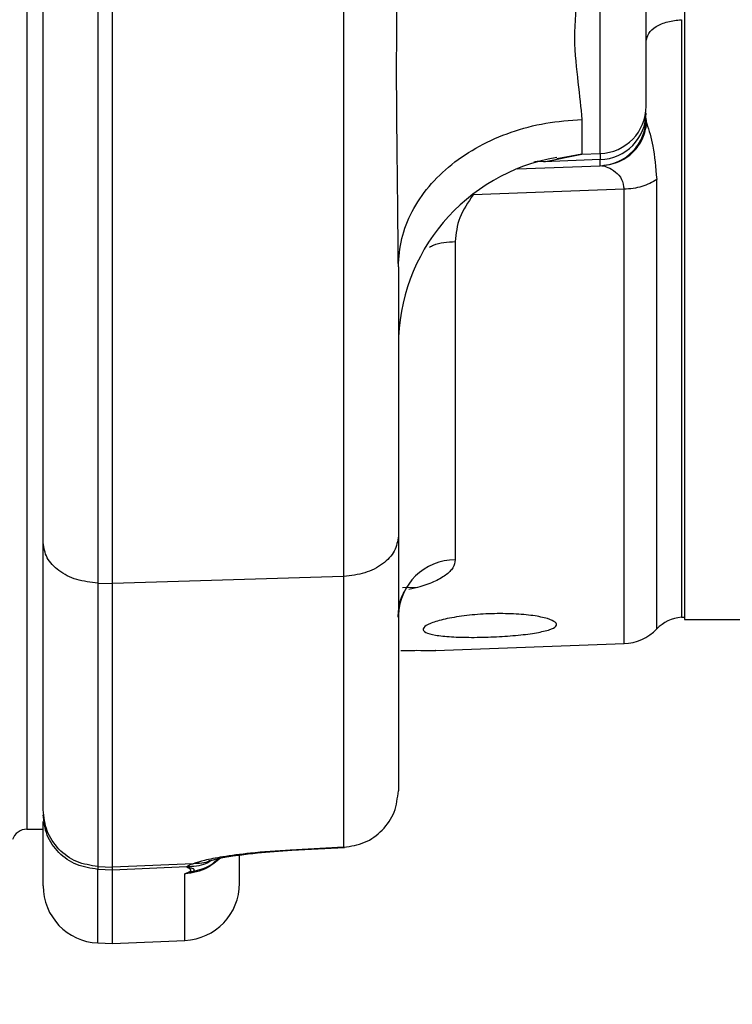
# Model space of a CAD drawing. Units: inches. Extents: x 0.4 to 10.6, y 0.4 to 8.1.
# Drawn here: x 3.6 to 3.7, y 2.8 to 2.9 of the extents above; entities that cross this region are included whole.
import ezdxf

# ---------------------------------------------------------------- set-up
doc = ezdxf.new("R2010")
doc.units = ezdxf.units.IN
doc.header["$MEASUREMENT"] = 0
doc.styles.add('SLDTEXTSTYLE0', font='TXT', dxfattribs={"width": 0.75})
doc.dimstyles.new('SLDDIMSTYLE1', dxfattribs={"dimtxt": 0.125, "dimasz": 0.13, "dimexe": 0, "dimexo": 0.0625, "dimgap": 0.03125, "dimtad": 0, "dimtih": 1, "dimtoh": 1, "dimdec": 1, "dimlfac": 25, "dimrnd": 1e-09, "dimzin": 12, "dimdsep": 46, "dimtxsty": 'SLDTEXTSTYLE0', "dimsah": 1, "dimcen": 0.09, "dimadec": 0, "dimazin": 3, "dimtfac": 1, "dimtdec": 1, "dimtofl": 0, "dimtmove": 0, "dimatfit": 3, "dimfxl": 0, "dimfrac": 2, "dimtolj": 1, "dimtzin": 12, "dimarcsym": 0})
doc.dimstyles.new('SLDDIMSTYLE2', dxfattribs={"dimtxt": 0.125, "dimasz": 0.13, "dimexe": 0, "dimexo": 0.0625, "dimgap": 0.03125, "dimtad": 0, "dimtih": 1, "dimtoh": 1, "dimdec": 1, "dimlfac": 25, "dimrnd": 1e-09, "dimzin": 4, "dimdsep": 46, "dimtxsty": 'SLDTEXTSTYLE0', "dimsah": 1, "dimcen": 0.09, "dimadec": 0, "dimazin": 1, "dimtfac": 1, "dimtdec": 1, "dimtmove": 0, "dimatfit": 0, "dimfxl": 0, "dimfrac": 2, "dimtolj": 1, "dimtzin": 12, "dimarcsym": 0})
doc.dimstyles.new('SLDDIMSTYLE3', dxfattribs={"dimtxt": 0.125, "dimasz": 0.13, "dimexe": 0, "dimexo": 0.0625, "dimgap": 0.03125, "dimtad": 0, "dimtih": 1, "dimtoh": 1, "dimdec": 1, "dimlfac": 25, "dimrnd": 1e-09, "dimzin": 4, "dimdsep": 46, "dimtxsty": 'SLDTEXTSTYLE0', "dimsah": 1, "dimcen": 0.09, "dimadec": 0, "dimazin": 1, "dimtfac": 1, "dimtdec": 1, "dimtofl": 0, "dimtmove": 0, "dimatfit": 3, "dimfxl": 0, "dimfrac": 2, "dimtolj": 1, "dimtzin": 12, "dimarcsym": 0})

# ---------------------------------------------------------------- blocks, each defined once
blk = doc.blocks.new('_D_8')
at = {"color": 7, "linetype": 'Continuous', "lineweight": 18}
for p, q in [((3.682329453489026, 4.730047436893434), (2.26074512846132, 4.730047436893434)), ((2.38574512846132, 4.730047436893434), (2.38574512846132, 3.802966977278186)), ((2.38574512846132, 2.677449011696583), (2.38574512846132, 3.604529471311854)), ((3.569022366874852, 2.677449011696583), (2.26074512846132, 2.677449011696583))]:
    blk.add_line(p, q, dxfattribs=at)
for points in [[(2.38574512846132, 4.730047436893434), (2.36574512846132, 4.600047436893434), (2.40574512846132, 4.600047436893434)], [(2.38574512846132, 2.677449011696583), (2.40574512846132, 2.807449011696582), (2.36574512846132, 2.807449011696582)]]:
    blk.add_solid(points, dxfattribs=at)
at = {"color": 7, "linetype": 'Continuous', "lineweight": 18, "insert": (2.224113178980728, 3.76566295253318), "char_height": 0.125, "attachment_point": 1, "style": 'SLDTEXTSTYLE0'}
blk.add_mtext('51.3', dxfattribs=at)
blk = doc.blocks.new('_D_10')
at = {"color": 7, "linetype": 'Continuous', "lineweight": 18}
for p, q in [((3.618657828541386, 3.759370901460361), (4.55908323921644, 3.759370901460361)), ((4.43408323921644, 3.759370901460361), (4.43408323921644, 3.317628709561648)), ((4.43408323921644, 2.677449011696583), (4.43408323921644, 3.119191203595318)), ((4.094219217268552, 2.677449011696583), (4.55908323921644, 2.677449011696583))]:
    blk.add_line(p, q, dxfattribs=at)
for points in [[(4.43408323921644, 3.759370901460361), (4.41408323921644, 3.629370901460361), (4.454083239216439, 3.629370901460361)], [(4.43408323921644, 2.677449011696583), (4.454083239216439, 2.807449011696582), (4.41408323921644, 2.807449011696582)]]:
    blk.add_solid(points, dxfattribs=at)
at = {"color": 7, "linetype": 'Continuous', "lineweight": 18, "insert": (4.272451289735844, 3.280324684816643), "char_height": 0.125, "attachment_point": 1, "style": 'SLDTEXTSTYLE0'}
blk.add_mtext('27.0', dxfattribs=at)
blk = doc.blocks.new('_D_12')
at = {"color": 7, "linetype": 'Continuous', "lineweight": 18}
for p, q in [((3.184917642465129, 3.53608349988597), (3.184917642465129, 2.250347462524792)), ((3.823746776323671, 2.52481909043674), (3.823746776323671, 2.250347462524792)), ((3.184917642465129, 2.375347462524792), (2.934917642465129, 2.375347462524792)), ((3.823746776323671, 2.375347462524792), (4.07374677632367, 2.375347462524792))]:
    blk.add_line(p, q, dxfattribs=at)
for points in [[(3.184917642465129, 2.375347462524792), (3.054917642465129, 2.395347462524792), (3.054917642465129, 2.355347462524792)], [(3.823746776323671, 2.375347462524792), (3.95374677632367, 2.355347462524792), (3.95374677632367, 2.395347462524792)]]:
    blk.add_solid(points, dxfattribs=at)
at = {"color": 7, "linetype": 'Continuous', "lineweight": 18, "insert": (3.342700259913805, 2.437262190762963), "char_height": 0.125, "attachment_point": 1, "style": 'SLDTEXTSTYLE0'}
blk.add_mtext('16.0', dxfattribs=at)

msp = doc.modelspace()

# ---------------------------------------------------------------- linework, layer by layer
at = {"color": 1, "linetype": 'Continuous', "lineweight": 25}
for p, q in [((3.612713708680364, 3.053058988387596), (3.612713708680364, 2.804685862090287)), ((3.666786213404454, 2.871543327186961), (3.666786213404454, 2.822187512067947)), ((3.658571284847969, 2.860433150419465), (3.656503367962683, 2.8600540481856)), ((3.664746179999261, 2.821223694352054), (3.664746179999261, 2.85835795190411)), ((3.662045212974474, 2.820010484174591), (3.662045212974474, 2.857533971548867)), ((3.644992356429758, 2.824635367843043), (3.643756090023977, 2.824608855755699)), ((3.644992356429759, 2.824635367842864), (3.644277454902662, 2.82448223145578)), ((3.638881988119253, 2.803192934295493), (3.638919979225014, 2.803212478610014)), ((3.634490064383183, 2.802961996876429), (3.634552615900774, 2.803002056786594)), ((3.618569046934538, 2.795289839116042), (3.618569046934538, 2.801364044339964)), ((3.625763875764142, 2.795498380279986), (3.625763875764142, 2.800993774694941))]:
    msp.add_line(p, q, dxfattribs=at)
at = {"color": 7, "linetype": 'Continuous', "lineweight": 25}
for p, q in [((3.667053861946679, 3.051929956578476), (3.667053861946679, 2.822008696735957)), ((3.660080019271336, 2.860488241917178), (3.660080019271336, 2.87998912766778)), ((3.663926924284226, 2.862961820238152), (3.66387276057564, 2.863415871494382)), ((3.65857128484797, 2.863298247737782), (3.658571284847969, 2.860433150419465)), ((3.655416558500725, 2.859815022909716), (3.658571284847971, 2.860433150419406)), ((3.658571284847971, 2.860433150419455), (3.660080019271336, 2.860488241917178)), ((3.660080019271339, 2.860488241917129), (3.660080019271339, 2.85998361396126)), ((3.653215527327348, 2.85922979824652), (3.660080019271336, 2.859481507739396)), ((3.660080019271336, 2.859983613961305), (3.65541656150287, 2.859815023018304)), ((3.660080019271336, 2.859481507739396), (3.660080019271336, 2.859983613961305)), ((3.662045213355686, 2.857533971558361), (3.649585566564478, 2.857084555599)), ((3.648103318848098, 2.853217571072623), (3.648103318848098, 2.826938011311913)), ((3.638881986027782, 2.825566624806665), (3.619778271481357, 2.824976836776712)), ((3.618569046913278, 2.825014168752964), (3.619778271481357, 2.824976836776712)), ((3.666786213404454, 2.822187512067947), (3.667053862937846, 2.822207636737454)), ((3.667053861946679, 2.822008696735957), (3.674927877704981, 2.822008696735957)), ((3.646466945785942, 2.819439255048547), (3.662045212974474, 2.820010484174592)), ((3.612713708680364, 2.804685862090287), (3.614050713331545, 2.804685862090287)), ((3.638881986028002, 2.803192977222886), (3.634490064383183, 2.802961996876429)), ((3.634556022025809, 2.802939372321798), (3.638948125682899, 2.803169505627264)), ((3.634602824028057, 2.802941410346405), (3.638947862378051, 2.803169066640255)), ((3.618569046934538, 2.801598695752492), (3.618569046934538, 2.801364065672177)), ((3.618569046934538, 2.801598686116744), (3.619778272386664, 2.801546279564303)), ((3.626453603402569, 2.801835591349922), (3.619778272386664, 2.801546289558501)), ((3.625902143033918, 2.801569422050197), (3.619778273357917, 2.801313511972191)), ((3.619778272386665, 2.801313511931602), (3.618569045963286, 2.801364044383239)), ((3.619778272386664, 2.79523704319265), (3.619778272386665, 2.801313511931602)), ((3.625763875892335, 2.800993774700321), (3.626176347878197, 2.801194709267293)), ((3.625763876176585, 2.800993774689028), (3.626405863880837, 2.801185960501468)), ((3.618569046934538, 2.795289839116078), (3.619778272386664, 2.79523704319265)), ((3.619778272386664, 2.79523704319265), (3.625763875764142, 2.795498380279986))]:
    msp.add_line(p, q, dxfattribs=at)
for centre, radius, start, end in [((3.659944678265297, 2.864413999799114), 0.003928090138410986, 271.9744973358502, 359.885613632026), ((3.659965696362819, 2.863889095622133), 0.003907154579785072, 271.6767074449474, 359.6103156046804), ((3.659935752701625, 2.863415871494382), 0.003937007874015741, 272.1000000001114, 0), ((3.659148351126821, 2.844642060321626), 0.01574803149606308, 99.75108250212601, 180), ((3.648119531789682, 2.822216381189365), 0.00472165795813617, 90.19673914543127, 178.1557511652998), ((3.667022366874852, 2.819046771489973), 0.003149606299216786, 94.30000000143613, 136.2769654576596), ((3.661900946404773, 2.823944847929657), 0.00393700787403101, 272.099999999838, 316.2769654577043), ((3.612713708680364, 2.803426019570602), 0.001259842519685287, 90, 161.5851041044343), ((3.618775122780364, 2.800009751973909), 0.0047244094488188, 179.9999999999947, 267.4999999999391), ((3.625557799945719, 2.800218293139108), 0.004724409448848547, 272.4999996674084, 0)]:
    msp.add_arc(centre, radius, start, end, dxfattribs=at)
for points, knots in [([(3.614050713331546, 2.828351691004775), (3.614050713331546, 2.829410391275174), (3.614050713331546, 2.831679052029725), (3.614050713331546, 2.835789590654048), (3.614050713331546, 2.840485016265057), (3.614050713331546, 2.84569299030874), (3.614050713331546, 2.85127094050968), (3.614050713331546, 2.858090045255983), (3.614050713331546, 2.866285741392056), (3.614050713331546, 2.875712824437977), (3.614050713331546, 2.885487463876959), (3.614050713331546, 2.892041116616915), (3.614050713331546, 2.895386375054224)], [0, 0, 0, 0, 0.05968303071323919, 0.1278931849529487, 0.2036486063856738, 0.2829003686638466, 0.366599309624012, 0.4537145896941267, 0.5835727198513901, 0.7226926113502311, 0.8584507116233132, 1, 1, 1, 1]), ([(3.618569046913278, 2.894814290100051), (3.618569046913278, 2.890270981580046), (3.618569046913278, 2.881256902109266), (3.618569046913278, 2.868019947621805), (3.618569046913278, 2.856329577555925), (3.618569046913278, 2.846299802656844), (3.618569046913278, 2.838089433036437), (3.618569046913278, 2.83081678027318), (3.618569046913278, 2.826864992048728), (3.618569046913278, 2.825014168752964)], [0, 0, 0, 0, 0.1842777309032867, 0.3656133198401828, 0.5422933948335803, 0.6698354445081642, 0.7907933041096246, 0.902017870292825, 1, 1, 1, 1]), ([(3.619778271481357, 2.824976836776712), (3.61977823592439, 2.825563154132966), (3.619778128816266, 2.827329315766323), (3.619778562243979, 2.830614853830245), (3.619778371587197, 2.836651203624731), (3.619778578123573, 2.845042926811934), (3.619778518299959, 2.855839393927673), (3.619778259904607, 2.867775499038568), (3.619778161763293, 2.880760917794668), (3.619778234035172, 2.890125260745627), (3.619778270174626, 2.894807887631075)], [0, 0, 0, 0, 0.03244535788842474, 0.09773503320668389, 0.1630982772318963, 0.3151573285044653, 0.4678547287156924, 0.6204669277449394, 0.8102150062886891, 0.9999999999999999, 0.9999999999999999, 0.9999999999999999, 0.9999999999999999]), ([(3.638881985573845, 2.88873816892698), (3.638881983822306, 2.884671226268515), (3.638881980344471, 2.876595951858259), (3.638881981866769, 2.864728541383414), (3.63888199010424, 2.85421701625961), (3.638881975760065, 2.845152183042675), (3.638881987141232, 2.837667246404828), (3.638881982647356, 2.830972337002796), (3.638881984942787, 2.827299078800734), (3.638881986025404, 2.825566624635169)], [0, 0, 0, 0, 0.1818744538701444, 0.3611278167789732, 0.5365162044902972, 0.6639747024365915, 0.7857134321033014, 0.8989339608719451, 1, 1, 1, 1]), ([(3.643400319630758, 2.851141080525563), (3.643376128016255, 2.853667499368659), (3.643327066662978, 2.858791156054506), (3.643226761167632, 2.867042230312469), (3.643315858266257, 2.875624380498606), (3.643372055455977, 2.881487522662273), (3.643400319630758, 2.884436368960523)], [0, 0, 0, 0, 0.2419420684208663, 0.4906661062314325, 0.7438323470101178, 0.9999999999999999, 0.9999999999999999, 0.9999999999999999, 0.9999999999999999]), ([(3.658571284847971, 2.878251276617694), (3.658449225322463, 2.87684218343428), (3.658216934110863, 2.87416054133), (3.65781829771381, 2.86997603916812), (3.658268701563505, 2.866179577496601), (3.658469222269435, 2.864270132039648), (3.658571284847971, 2.863298247734699)], [0, 0, 0, 0, 0.2671348404953792, 0.5083837209810029, 0.7497733470752763, 1, 1, 1, 1]), ([(3.66387276057564, 2.864406157662413), (3.66387276057564, 2.864527221833365), (3.66387276057564, 2.864773391028427), (3.66387276057564, 2.865844051902092), (3.66387276057564, 2.86736010635407), (3.66387276057564, 2.869244247319138), (3.66387276057564, 2.871377513678511), (3.66387276057564, 2.873650294984526), (3.66387276057564, 2.875915629156625), (3.66387276057564, 2.877246433052348), (3.66387276057564, 2.877900912465563)], [0, 0, 0, 0, 0.1229481322001247, 0.2500000000004801, 0.3770518678008344, 0.5000000000009239, 0.6229481322007397, 0.7500000000004565, 0.877051867800175, 1, 1, 1, 1]), ([(3.660201887614254, 2.859485976448555), (3.660715170395207, 2.859565166106403), (3.661741769721045, 2.859723550631223), (3.662915140824218, 2.860634934469449), (3.663676430642482, 2.861753949184477), (3.663843426337701, 2.862559196224385), (3.663926924283672, 2.862961820218634)], [0, 0, 0, 0, 0.279682578239999, 0.5593835541036628, 0.7796915175271348, 1, 1, 1, 1]), ([(3.663926924284226, 2.862961820238152), (3.664109471330678, 2.862384858487836), (3.664491948018122, 2.861175995220361), (3.664658906888053, 2.859325335721037), (3.664746180251428, 2.858357952083175)], [0, 0, 0, 0, 0.4772762692351761, 1, 1, 1, 1]), ([(3.660201887614254, 2.859485976448555), (3.660361722322159, 2.859459861906174), (3.660672727897442, 2.859409048360213), (3.661331618496744, 2.859004069152301), (3.661911370269536, 2.858427045480501), (3.662001488091796, 2.857825730487757), (3.662045213336239, 2.857533971938949)], [0, 0, 0, 0, 0.272028404179662, 0.5293115083961047, 0.7716215412756058, 1, 1, 1, 1]), ([(3.649585565769545, 2.8570845555703), (3.649156480296978, 2.85646077894173), (3.648298886565737, 2.85521406480071), (3.648168478829806, 2.853882770474998), (3.648103318848096, 2.853217571334062)], [0, 0, 0, 0, 0.5003365310823114, 0.9999999999999999, 0.9999999999999999, 0.9999999999999999, 0.9999999999999999]), ([(3.643400319630758, 2.851141080525563), (3.643400319630758, 2.84881719567436), (3.643400319630758, 2.844411502248375), (3.643400319630758, 2.838327547957013), (3.643400319630758, 2.833089105930944), (3.643400319630758, 2.830221232022876), (3.643400319630758, 2.828904097247925)], [0, 0, 0, 0, 0.2913684495451075, 0.5523853998341329, 0.794423055352777, 1, 1, 1, 1]), ([(3.643400319630758, 2.828904107195012), (3.64333327038291, 2.828478524925515), (3.643199172093108, 2.827627361693411), (3.642163915731602, 2.826543050139337), (3.640677084377056, 2.825764413076997), (3.639480352756687, 2.825632554297595), (3.638881986027766, 2.825566624806665)], [0, 0, 0, 0, 0.2500003838582387, 0.5000000000088639, 0.7499996161518738, 1, 1, 1, 1]), ([(3.643400319630758, 2.828904097247925), (3.643400319630758, 2.828032625395372), (3.643400319630758, 2.826172425289865), (3.643400319630758, 2.823767564141106), (3.643400319630758, 2.821475957899272), (3.643400319630758, 2.819346655944485), (3.643400319630758, 2.817358200609377), (3.643400319630758, 2.814910720309901), (3.643400319630758, 2.812292894931934), (3.643400319630758, 2.809743555340049), (3.643400319630758, 2.808496670470493), (3.643400319630758, 2.80786503839076)], [0, 0, 0, 0, 0.05996569362209005, 0.1279997618693602, 0.2030102647338788, 0.2794691270722184, 0.3620128801701126, 0.4508592299507876, 0.6260153766509056, 0.8105513257863527, 1, 1, 1, 1]), ([(3.618569046885203, 2.82501416795332), (3.617970680159036, 2.825080096949084), (3.616773948530478, 2.825211954739664), (3.61528711719374, 2.825990600608494), (3.614251860861311, 2.827074926745822), (3.614117762577238, 2.82792610247983), (3.614050713331546, 2.828351691004775)], [0, 0, 0, 0, 0.2500003744316974, 0.4999999868814889, 0.7499996069505955, 1, 1, 1, 1]), ([(3.614050713331545, 2.806283800414224), (3.614050713331545, 2.80672617965024), (3.614050713331545, 2.807593019885758), (3.614050713331545, 2.809340949649379), (3.614050713331546, 2.811403253690036), (3.614050713331546, 2.813618956272403), (3.614050713331545, 2.815823321682546), (3.614050713331546, 2.817913119558402), (3.614050713331546, 2.820565213656775), (3.614050713331546, 2.823730115717309), (3.614050713331546, 2.826897120959288), (3.614050713331546, 2.828351691004775)], [0, 0, 0, 0, 0.1420252287159834, 0.2782978329150772, 0.4171212168788055, 0.546675729387974, 0.6332640902686133, 0.7165847153041895, 0.7956087769027481, 0.9061253998771068, 1, 1, 1, 1]), ([(3.648103318848097, 2.826938011237516), (3.648063144694067, 2.826714855927917), (3.647982774170084, 2.826268421905962), (3.64733713391506, 2.82564914251329), (3.646365230448105, 2.825088842960842), (3.645450252497163, 2.824786615860076), (3.644992356429766, 2.824635367842833)], [0, 0, 0, 0, 0.249676389484505, 0.4994908476285347, 0.749522737317269, 1, 1, 1, 1]), ([(3.638881986027766, 2.825566624806665), (3.638881987419281, 2.824043409744824), (3.63888199034564, 2.820840086670455), (3.63888196090899, 2.817147857144001), (3.638881990114343, 2.813819479806831), (3.638881983932505, 2.810623366332951), (3.63888196885398, 2.807691197952748), (3.638881983680265, 2.805091660968843), (3.638881986631259, 2.803829404838114), (3.638881988119246, 2.803192934295484)], [0, 0, 0, 0, 0.1026578635730895, 0.215889608360071, 0.3369920936502743, 0.4634657240099139, 0.638129588218742, 0.817533183843418, 1, 1, 1, 1]), ([(3.618569046934538, 2.825014170414539), (3.618569046934538, 2.823937167186141), (3.618569046934538, 2.821684413905094), (3.618569046934538, 2.818841133489907), (3.618569046934538, 2.815692333242946), (3.618569046934538, 2.812536845649869), (3.618569046934538, 2.809146979277839), (3.618569046934538, 2.806092635232325), (3.618569046934538, 2.803438599204419), (3.618569046934538, 2.802216045723088), (3.618569046934538, 2.801598686116744)], [0, 0, 0, 0, 0.06440390773379472, 0.1347127943853832, 0.2102027057652559, 0.3307186686468191, 0.4573854106770434, 0.6332822240348435, 0.8148164924756894, 1, 1, 1, 1]), ([(3.619778264901076, 2.801546279794022), (3.61977826715532, 2.801646046834281), (3.61977827842772, 2.802144934189047), (3.619778478332129, 2.803369930381817), (3.619778506314216, 2.805549617479512), (3.619778476423988, 2.808691606235691), (3.619778899672534, 2.812500558569552), (3.619778791466892, 2.816865575042206), (3.619778319409845, 2.820934223434801), (3.619778282491974, 2.824048126670534), (3.619778271481357, 2.824976836776712)], [0, 0, 0, 0, 0.03242214430364999, 0.1621276702760333, 0.3361250494058463, 0.5102119264691513, 0.6839155209370009, 0.8145275026305034, 0.9446835146485781, 1, 1, 1, 1]), ([(3.643374656971682, 2.822187323408378), (3.643408727595489, 2.822643598687313), (3.643476027349725, 2.823544879929187), (3.643952229045739, 2.824434977676575), (3.64419449957461, 2.824715681566271), (3.644129216243177, 2.824719988852278), (3.644124816543338, 2.824720279137181)], [0, 0, 0, 0, 0.3260025573582661, 0.6439533398263741, 0.9760046186579941, 0.9999999999999999, 0.9999999999999999, 0.9999999999999999, 0.9999999999999999]), ([(3.655796443987622, 2.821132179401489), (3.655445934026964, 2.821043797367826), (3.654744908998745, 2.820867032012782), (3.653120975224512, 2.820678207224964), (3.651293412769124, 2.820557254256976), (3.649418275974866, 2.820515564297989), (3.64771840796509, 2.820559913302827), (3.646381475945232, 2.820697417588224), (3.645561757799812, 2.820927520836744), (3.645350829078621, 2.821234946215239), (3.64567756145235, 2.821508900910154), (3.646294892228637, 2.821780915402385), (3.647200367750089, 2.822047107528824), (3.648794412742228, 2.822320965009391), (3.650634067468751, 2.822481245919707), (3.652510331542164, 2.822502711668925), (3.654210213076448, 2.822386455245749), (3.655542575579414, 2.822157487572535), (3.656359944489898, 2.82185614509027), (3.656564477356453, 2.821528695717419), (3.65624779532646, 2.821284946095091), (3.655882999649724, 2.821161475475687), (3.655796443987622, 2.821132179401489)], [0, 0, 0, 0, 0.05364579113730932, 0.107292363889534, 0.1609181313251846, 0.2145469787115415, 0.2682516199748115, 0.3220446729004197, 0.3758177524624605, 0.4294435318581075, 0.4829364080690206, 0.5000207072309555, 0.5537748687755943, 0.6075260792112712, 0.6613289044760868, 0.7150744730406993, 0.7687256740846967, 0.8223455168788844, 0.8759883238610273, 0.9296487413533064, 0.983307642715626, 1, 1, 1, 1]), ([(3.643601459340148, 2.819451573654695), (3.644063305473661, 2.819454289363189), (3.645109392307853, 2.819460440474337), (3.646095011997808, 2.819447728263769), (3.646592536649214, 2.819439999841537), (3.646483249517013, 2.819441702554061), (3.646466846669058, 2.819441958113285)], [0, 0, 0, 0, 0.2663846203260572, 0.6033642460848344, 0.9404691491672811, 1, 1, 1, 1]), ([(3.638881988119253, 2.803192934295493), (3.639475356415136, 2.803283894437605), (3.640662677277175, 2.803465904287293), (3.642146711807507, 2.804543107377617), (3.643194271280968, 2.806059558727001), (3.643331343353195, 2.807260639515974), (3.643400319734284, 2.80786503839076)], [0, 0, 0, 0, 0.247925495524059, 0.4960951151410965, 0.7464287596602159, 1, 1, 1, 1]), ([(3.618569046934538, 2.801598695762729), (3.617970680205666, 2.801691246532616), (3.61677394858548, 2.801876347788172), (3.615287117230932, 2.802969386101989), (3.614251860869254, 2.804491525401828), (3.614117762579407, 2.805686374798618), (3.614050713331545, 2.806283800414224)], [0, 0, 0, 0, 0.2500003839333979, 0.5000000001266498, 0.7499996162443812, 1, 1, 1, 1]), ([(3.614050713331545, 2.800009795436717), (3.614050713331545, 2.800144376368826), (3.614050713331545, 2.800412906670665), (3.614050713331545, 2.802248545807576), (3.614050713331545, 2.804371076598601), (3.614050713331545, 2.805330419222413)], [0, 0, 0, 0, 0.3550897379899553, 0.7085131082686442, 1, 1, 1, 1]), ([(3.634490064391671, 2.802961996476355), (3.633352587589249, 2.802884857085598), (3.631308010450706, 2.802746201567976), (3.628937156912434, 2.802420269009618), (3.627339923173177, 2.802116593512932), (3.626738252417766, 2.801925830887839), (3.626453605348711, 2.801835582156901)], [0, 0, 0, 0, 0.3250945803171704, 0.5843468151313789, 0.8033568031147289, 1, 1, 1, 1]), ([(3.627840259854481, 2.802073032353364), (3.628030165240409, 2.802130931888732), (3.62843448255655, 2.802254202667135), (3.629772800712445, 2.802500653570196), (3.631780282845948, 2.802760783576211), (3.633560209605797, 2.802875013831151), (3.634555782214137, 2.802938906635859)], [0, 0, 0, 0, 0.1922006426717793, 0.409204023498406, 0.669548037261753, 1, 1, 1, 1]), ([(3.630282209394537, 2.802545544341823), (3.630758596763643, 2.802610249438781), (3.632004874019318, 2.802779524478159), (3.633610794613264, 2.802879546578114), (3.634602854781482, 2.802941335399853)], [0, 0, 0, 0, 0.3822483054520395, 0.9999999999999999, 0.9999999999999999, 0.9999999999999999, 0.9999999999999999]), ([(3.630282209394537, 2.800218293145031), (3.630282209394537, 2.800317488711413), (3.630282209394537, 2.800510295189939), (3.630282209394537, 2.801880355928847), (3.630282209394537, 2.802545544341823)], [0, 0, 0, 0, 0.5144825378273734, 1, 1, 1, 1]), ([(3.626176349510445, 2.801194710068196), (3.626200293324383, 2.801208145633652), (3.626248131669358, 2.801234989110505), (3.626274593354438, 2.801279276306517), (3.626265658648936, 2.801324886620328), (3.626166453237196, 2.801418647063701), (3.626009056420806, 2.801495098628819), (3.625910781291085, 2.801563417490415), (3.625902143820992, 2.801569422083088)], [0, 0, 0, 0, 0.104212849327615, 0.2082112001813932, 0.3184846675149531, 0.4405263437845723, 0.9508274678726418, 0.9999999999999999, 0.9999999999999999, 0.9999999999999999, 0.9999999999999999]), ([(3.62640586694934, 2.80118596124761), (3.626453260457825, 2.801214979170702), (3.626532126870889, 2.801263267208072), (3.626544657778145, 2.801334718813899), (3.626510969760728, 2.801381311224846), (3.626466080811204, 2.801406797818051), (3.626446826558702, 2.801415580679332), (3.626441407754871, 2.801417930125567), (3.626401812612829, 2.801434772258581), (3.62630984085632, 2.801459412502929), (3.626199019906784, 2.801485874167745), (3.62611584609994, 2.801507181192171), (3.626025964908264, 2.801531050691792), (3.625952202071111, 2.80155391627624), (3.625902145724229, 2.801569433136369)], [0, 0, 0, 0, 0.1841031841762774, 0.3063617409585966, 0.432756226854476, 0.4874693722604709, 0.5010447763583731, 0.5050007523452201, 0.507148217699869, 0.6431349568102414, 0.7621472773250207, 0.7971053055889072, 0.8623132244338618, 1, 1, 1, 1]), ([(3.625902149715325, 2.801569443248082), (3.625971310587928, 2.801625968319847), (3.626113110257189, 2.801741860965205), (3.62633827182824, 2.801803840432715), (3.626453613885524, 2.80183559025245)], [0, 0, 0, 0, 0.4877364874216724, 0.9999999999999999, 0.9999999999999999, 0.9999999999999999, 0.9999999999999999]), ([(3.619778272386664, 2.80131353326383), (3.619778272386664, 2.801369775912275), (3.619778272386664, 2.801470240957822), (3.619778272386664, 2.801523045750006), (3.619778272386664, 2.801546289202256)], [0, 0, 0, 0, 0.5598230522690383, 1, 1, 1, 1])]:
    msp.add_open_spline(points, degree=3, knots=knots, dxfattribs=at)
for points in [[(3.66387276057564, 2.869753095065858), (3.66391560381783, 2.869977096044601), (3.664001290302208, 2.870425098002086), (3.664664534210255, 2.870999807195351), (3.66562022303537, 2.871419885133064), (3.666397549948093, 2.871502179835662), (3.666786213404454, 2.871543327186961)], [(3.643400319630758, 2.851141080539614), (3.643456217670676, 2.851918717988486), (3.643568013750514, 2.853473992886231), (3.644461626161021, 2.855721333985512), (3.645852229065974, 2.857800915998068), (3.647741436426827, 2.859635716904736), (3.650045763784953, 2.861161381334322), (3.652685018231704, 2.862311102725206), (3.655559502571055, 2.863083304651107), (3.657567357422332, 2.863226600042224), (3.65857128484797, 2.863298247737782)], [(3.664746179999261, 2.85835795190411), (3.664561140298193, 2.858240320006799), (3.664191060896056, 2.858005056212177), (3.663522789065044, 2.857753792688184), (3.662802352309348, 2.857581404740428), (3.662297593006905, 2.857549782661164), (3.662045213355684, 2.857533971621532)], [(3.618569046934538, 2.801364044339964), (3.617970680383264, 2.80145328367167), (3.616773947280715, 2.801631762335083), (3.615287118677478, 2.80268571759459), (3.614251855924385, 2.804153420021287), (3.614117760862492, 2.80530554068825), (3.614050713331545, 2.805881601021732)], [(3.626176349510443, 2.80119471006824), (3.62621495432477, 2.801190346670469), (3.626292163953405, 2.801181619874929), (3.626367965950702, 2.801184514123383), (3.62640586694934, 2.80118596124761)]]:
    msp.add_open_spline(points, degree=3, dxfattribs=at)
at = {"color": 1, "linetype": 'Continuous', "lineweight": 25}
for points, knots in [([(3.655416561502868, 2.859815022200051), (3.655169208164354, 2.859837283515867), (3.654887827559892, 2.859862607218946), (3.654626660996701, 2.859780893124116), (3.654595078208259, 2.859771011464924)], [0, 0, 0, 0, 0.8790703218057356, 1, 1, 1, 1]), ([(3.645975265413399, 2.852759286190808), (3.646078706470349, 2.852814638318367), (3.646681611532705, 2.853137257584848), (3.647459168308113, 2.853181182446106), (3.648103318848098, 2.853217571072624)], [0, 0, 0, 0, 0.1715710539001482, 1, 1, 1, 1]), ([(3.628695129773051, 2.802288527613718), (3.62834400295663, 2.801997593267651), (3.627753871453766, 2.801508625991869), (3.626713380232546, 2.801126259777855), (3.626085839250747, 2.801038698497644), (3.625763875892333, 2.800993774700376)], [0, 0, 0, 0, 0.4170389267253043, 0.7009086092855648, 1, 1, 1, 1]), ([(3.627981276646476, 2.802111378297517), (3.627815017731295, 2.802007131883215), (3.627205836113521, 2.801625167407852), (3.626450983367822, 2.801592902473563), (3.625902146356939, 2.80156944334171)], [0, 0, 0, 0, 0.2729217532669665, 0.9999999999999999, 0.9999999999999999, 0.9999999999999999, 0.9999999999999999]), ([(3.62640586694934, 2.80118596124761), (3.626930337803286, 2.801323326999036), (3.627728924916759, 2.80153248737105), (3.628330510504004, 2.802073619704299), (3.628537005685532, 2.802259364213067)], [0, 0, 0, 0, 0.6567484562373077, 0.9999999999999999, 0.9999999999999999, 0.9999999999999999, 0.9999999999999999]), ([(3.627839215489092, 2.80208012973714), (3.627826613997962, 2.80207313134401), (3.627415830613563, 2.801844997737785), (3.626927225620356, 2.801840220801614), (3.626453609430791, 2.801835590406225)], [0, 0, 0, 0, 0.0306767303850797, 1, 1, 1, 1])]:
    msp.add_open_spline(points, degree=3, knots=knots, dxfattribs=at)

# ---------------------------------------------------------------- dimensions: what is measured, and where the dimension line sits
at = {"color": 7, "linetype": 'Continuous', "lineweight": 18}
for base, p1, p2, dimstyle, picture, middle in [((2.385745128461321, 4.730047436893434), (3.619022366874852, 2.677449011696583), (3.732329453489025, 4.730047436893434), 'SLDDIMSTYLE1', '_D_8', (2.385745128461321, 3.703748224295008)), ((4.434083239216439, 3.759370901460361), (4.044219217268552, 2.677449011696583), (3.568657828541387, 3.759370901460361), 'SLDDIMSTYLE3', '_D_10', (4.434083239216439, 3.218409956578471))]:
    dim = msp.add_linear_dim(base=base, p1=p1, p2=p2, angle=90.0000000000002, dimstyle=dimstyle, dxfattribs=at)
    dim.commit()
    dim.dimension.update_dxf_attribs({"geometry": picture, "text_midpoint": middle, "dimtype": 160})
dim = msp.add_linear_dim(base=(3.184917642465129, 2.375347462524792), p1=(3.823746776323671, 2.57481909043674), p2=(3.184917642465129, 3.58608349988597), dimstyle='SLDDIMSTYLE2', dxfattribs=at)
dim.commit()
dim.dimension.update_dxf_attribs({"geometry": '_D_12', "text_midpoint": (3.504332209394399, 2.375347462524792), "dimtype": 160})

doc.saveas('drawing.dxf')
